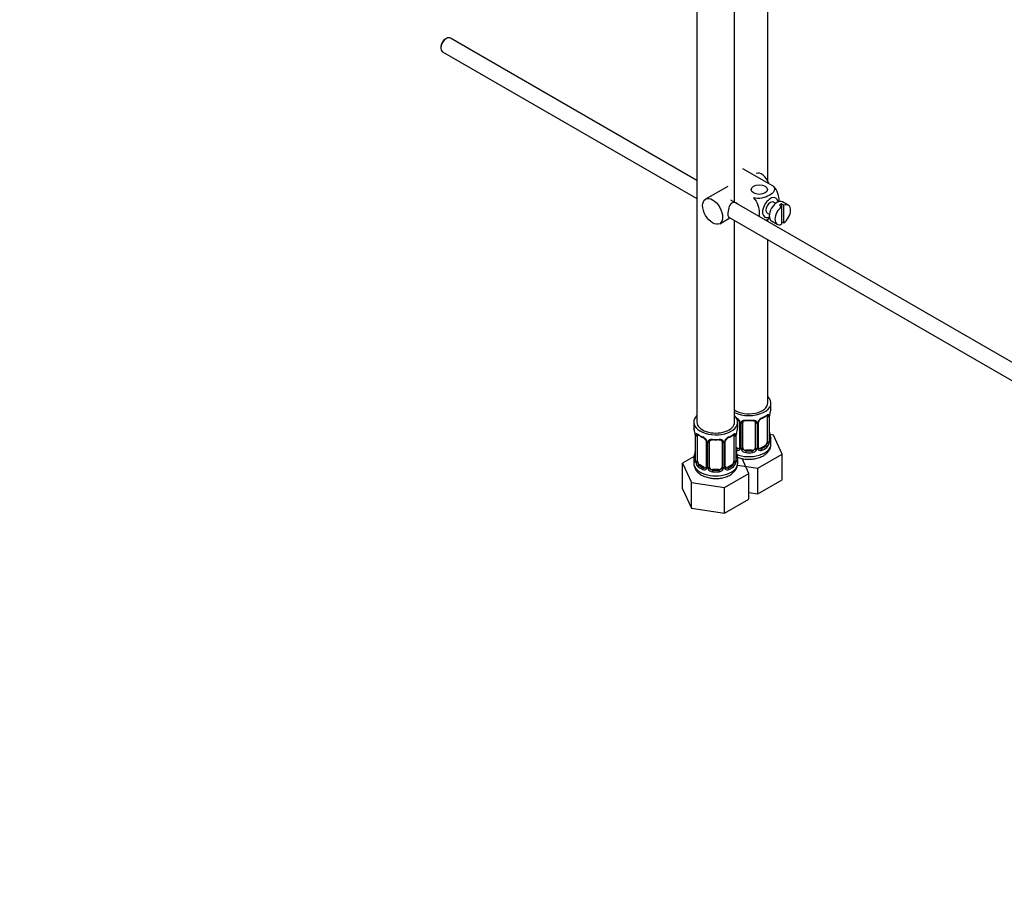
# Paper-space layout 'Layout1' of a CAD drawing. Units: millimetres. Extents: x 0 to 1293, y 0 to 1976.
# Drawn here: x 739 to 1053, y 0 to 279 of the extents above; entities that cross this region are included whole.
import ezdxf
from ezdxf import colors
from ezdxf.entities.mleader import LeaderData, LeaderLine
from ezdxf.math import Vec2, Vec3

# ---------------------------------------------------------------- set-up
doc = ezdxf.new("R2010")
doc.units = ezdxf.units.MM
doc.layers.add('DV7_Défaut', color=7, linetype='Continuous')
doc.layers.add('Défaut', color=7, linetype='Continuous')

# ---------------------------------------------------------------- blocks, each defined once
blk = doc.blocks.new('_DOT')
at = {"color": 0}
blk.add_line((0, 0), (-1, 0), dxfattribs=at)
at = {"color": 0, "const_width": 0.333}
blk.add_lwpolyline([(-0.1665, 0, 1), (0.1665, 0, 1)], format="xyb", close=True, dxfattribs=at)
blk = doc.blocks.new('SE6')
at = {"layer": 'DV7_Défaut', "color": 7, "linetype": 'Continuous'}
for p, q in [((955.07, 396.5), (955.07, 150.36)), ((967.07, 220.41), (967.07, 396.5)), ((977.67, 227.1), (977.67, 387.56)), ((873.53, 269.98), (873.53, 269.49)), ((875.29, 272.55), (874.87, 272.31)), ((955.07, 227.34), (876.54, 272.68)), ((874.04, 268.35), (955.07, 221.57)), ((969.62, 231.16), (979.43, 225.5)), ((964.9, 225.46), (957.83, 221.38)), ((1066.72, 162.88), (965.93, 221.07)), ((980.15, 220.04), (979.46, 220.44)), ((982.78, 219.45), (982.07, 219.86)), ((982.07, 219.86), (982.07, 219.04)), ((984.17, 219.45), (982.33, 220.51)), ((977.46, 216.97), (978.15, 216.58)), ((981.36, 219.45), (982.07, 219.04)), ((982.07, 219.04), (982.07, 213.39)), ((982.78, 213.8), (982.78, 219.45)), ((962.33, 213.58), (965.61, 215.48)), ((965.08, 215.79), (1064.22, 158.55)), ((967.07, 150.36), (967.07, 214.64)), ((977.67, 214.29), (977.67, 215.04)), ((978.83, 214.45), (980.67, 213.39)), ((982.07, 214.2), (982.78, 213.8)), ((977.67, 156.49), (977.67, 208.52)), ((978.67, 155.02), (978.67, 156.49)), ((977.47, 152.16), (977.47, 144.1)), ((978.08, 152.25), (978.08, 144.19)), ((978.2, 144.34), (978.2, 152.41)), ((978.22, 144.43), (978.22, 152.49)), ((954.07, 150.36), (954.07, 148.89)), ((968.07, 148.89), (968.07, 150.36)), ((968.62, 150.39), (968.62, 142.32)), ((968.86, 150.17), (968.86, 142.11)), ((969.13, 142.05), (969.13, 150.11)), ((969.67, 142.23), (969.67, 150.3)), ((973.67, 150.3), (973.67, 142.23)), ((974.22, 150.11), (974.22, 142.05)), ((974.49, 142.11), (974.49, 150.17)), ((974.73, 142.32), (974.73, 150.39)), ((954.52, 146.37), (954.52, 138.3)), ((954.54, 146.28), (954.54, 138.22)), ((954.66, 138.06), (954.66, 146.13)), ((955.27, 137.97), (955.27, 146.04)), ((966.87, 146.04), (966.87, 137.97)), ((967.48, 146.13), (967.48, 138.06)), ((967.59, 138.22), (967.59, 146.28)), ((967.62, 138.3), (967.62, 146.37)), ((979.43, 146.27), (978.3, 146.44)), ((978.67, 143.42), (978.67, 144.67)), ((982.27, 140.15), (979.43, 146.27)), ((958.01, 144.26), (958.01, 136.2)), ((958.25, 144.05), (958.25, 135.99)), ((958.52, 135.92), (958.52, 143.99)), ((959.07, 136.11), (959.07, 144.17)), ((963.07, 144.17), (963.07, 136.11)), ((963.61, 143.99), (963.61, 135.92)), ((963.88, 135.99), (963.88, 144.05)), ((964.12, 136.2), (964.12, 144.26)), ((968, 142.06), (967.62, 142.28)), ((968, 142.06), (967.77, 141.92)), ((970.67, 141.42), (970.67, 141.23)), ((972.67, 141.42), (970.67, 141.42)), ((972.67, 141.42), (972.67, 141.23)), ((976.76, 142.87), (975.35, 142.06)), ((975.35, 142.06), (975.58, 141.92)), ((976.76, 142.87), (976.99, 142.74)), ((954.23, 139.48), (950.47, 137.31)), ((954.07, 138.55), (954.07, 137.3)), ((968.07, 137.3), (968.07, 138.55)), ((971.66, 134.03), (969.45, 138.79)), ((974.51, 135.67), (982.27, 140.15)), ((982.27, 131.99), (982.27, 140.15)), ((950.47, 137.31), (953.31, 131.19)), ((950.47, 129.14), (950.47, 137.31)), ((955.98, 136.75), (955.75, 136.62)), ((957.39, 135.93), (955.98, 136.75)), ((957.39, 135.93), (957.16, 135.8)), ((960.07, 135.29), (960.07, 135.11)), ((962.07, 135.29), (960.07, 135.29)), ((962.07, 135.29), (962.07, 135.11)), ((966.16, 136.75), (964.74, 135.93)), ((964.74, 135.93), (964.97, 135.8)), ((966.16, 136.75), (966.39, 136.62)), ((968, 136.68), (974.51, 135.67)), ((974.51, 127.51), (974.51, 135.67)), ((963.91, 129.55), (971.66, 134.03)), ((971.66, 125.86), (971.66, 134.03)), ((974.51, 127.51), (982.27, 131.99)), ((950.47, 129.14), (953.31, 123.02)), ((953.31, 131.19), (963.91, 129.55)), ((953.31, 123.02), (953.31, 131.19)), ((963.91, 121.39), (963.91, 129.55)), ((963.91, 121.39), (971.66, 125.86)), ((971.66, 127.95), (974.51, 127.51)), ((953.31, 123.02), (963.91, 121.39))]:
    blk.add_line(p, q, dxfattribs=at)
for centre, radius, start, end in [((992.85, 150.21), 14.86, 163.606, 169.2521), ((966.56, 149.46), 2.5, 29.8198, 66.9998), ((966.9, 149.88), 1.83, 27.8068, 67.1056), ((967.7, 150.15), 1.16, 1.0203, 28.275), ((969.92, 150.12), 0.785, 144.9712, 180.8641), ((973.43, 150.12), 0.785, 359.1311, 35.0336), ((975.65, 150.15), 1.16, 151.7186, 178.9861), ((976.79, 149.46), 2.5, 113.0004, 150.18), ((975.35, 150.41), 0.62, 148.0316, 181.9258), ((976.46, 149.87), 1.85, 113.1067, 152.0618), ((973.1, 157.87), 6.82, 292.7078, 307.3623), ((976.98, 152.29), 1.1, 357.6841, 19.526), ((981.75, 152.37), 3.55, 170.0079, 179.3454), ((980.39, 152.53), 2.17, 169.4556, 180.8389), ((939.89, 144.09), 14.86, 10.7478, 16.3941), ((982.24, 144.09), 14.86, 163.606, 169.2521), ((951.98, 146.37), 2.54, 359.8965, 10.236), ((950.99, 146.24), 3.55, 0.6583, 9.9884), ((955.76, 146.17), 1.11, 160.4927, 182.2972), ((959.59, 151.66), 6.72, 232.5307, 247.3991), ((955.95, 143.34), 2.5, 29.8198, 66.9998), ((956.29, 143.76), 1.83, 27.8068, 67.1056), ((957.09, 144.03), 1.16, 1.0203, 28.275), ((959.31, 144), 0.785, 144.9712, 180.8641), ((962.82, 144), 0.785, 359.1311, 35.0336), ((965.04, 144.03), 1.16, 151.7186, 178.9861), ((966.18, 143.34), 2.5, 113.0004, 150.18), ((964.75, 144.29), 0.62, 148.0316, 181.9258), ((965.85, 143.75), 1.85, 113.1067, 152.0618), ((962.5, 151.74), 6.82, 292.7078, 307.3623), ((966.37, 146.17), 1.1, 357.6841, 19.526), ((971.14, 146.24), 3.55, 170.0079, 179.3454), ((969.79, 146.4), 2.17, 169.4556, 180.8389), ((979.49, 144.3), 1.29, 178.1771, 196.676), ((980.82, 147.19), 2.6, 179.9382, 190.7061), ((979.17, 144.37), 0.942, 176.3719, 194.44), ((992.85, 149.47), 14.86, 190.7479, 196.394), ((967.97, 142.28), 0.972, 248.2645, 320.2121), ((968.05, 142.61), 0.746, 247.8303, 300.099), ((968.37, 142.22), 0.233, 279.8362, 342.8561), ((968.08, 142.1), 0.779, 325.2937, 1.0277), ((970.23, 142.06), 1.1, 180.837, 209.4908), ((970.76, 142.39), 1.72, 210.2871, 265.0453), ((970.85, 142.43), 1.21, 206.8319, 261.5389), ((972.5, 142.42), 1.2, 278.249, 333.3802), ((972.59, 142.39), 1.72, 274.9548, 329.7127), ((973.12, 142.06), 1.1, 330.5042, 359.168), ((975.27, 142.1), 0.779, 178.9659, 214.7127), ((975.37, 142.28), 0.972, 219.7872, 297.134), ((974.99, 142.27), 0.254, 166.9549, 223.1999), ((975.29, 142.6), 0.735, 239.9408, 292.8078), ((975.73, 143.97), 2.32, 313.1842, 351.2464), ((975.19, 144.21), 2.89, 348.0493, 359.4931), ((939.89, 143.35), 14.86, 343.6059, 349.2522), ((952.35, 141.04), 2.17, 349.4541, 0.8379), ((953.52, 138.26), 0.995, 346.0088, 3.103), ((953.25, 138.18), 1.29, 343.3385, 1.8084), ((957.55, 138.09), 2.89, 180.5093, 191.9483), ((964.58, 138.09), 2.89, 348.0493, 359.4931), ((968.88, 138.18), 1.29, 178.1771, 196.676), ((970.22, 141.07), 2.6, 179.9382, 190.7061), ((968.56, 138.25), 0.942, 176.3719, 194.44), ((982.24, 143.35), 14.86, 190.7479, 196.394), ((957.01, 137.84), 2.32, 188.7542, 226.8152), ((957.37, 136.15), 0.972, 242.8666, 320.2121), ((957.44, 136.49), 0.746, 247.8303, 300.099), ((957.76, 136.09), 0.233, 279.8362, 342.8561), ((957.47, 135.97), 0.779, 325.2937, 1.0277), ((959.62, 135.94), 1.1, 180.837, 209.4908), ((960.16, 136.27), 1.72, 210.2871, 265.0453), ((960.25, 136.3), 1.21, 206.8319, 261.5389), ((961.89, 136.29), 1.2, 278.249, 333.3802), ((961.98, 136.27), 1.72, 274.9548, 329.7127), ((962.51, 135.94), 1.1, 330.5042, 359.168), ((964.66, 135.97), 0.779, 178.9659, 214.7127), ((964.77, 136.15), 0.972, 219.7872, 297.134), ((964.38, 136.15), 0.254, 166.9549, 223.1999), ((964.69, 136.48), 0.735, 239.9408, 292.8078), ((965.12, 137.84), 2.32, 313.1842, 351.2464)]:
    blk.add_arc(centre, radius, start, end, dxfattribs=at)
for centre, major_axis, ratio, start_param, end_param in [((875.29, 270.51), (-1.25, -2.17), 0.57735, 3.141593, 6.283185), ((874.87, 270.76), (0.95, 1.65), 0.57735, 0.785398, 2.356194), ((975.7, 226.5), (1.75, -3.03), 0.57735, 1.196915, 3.141593), ((978.46, 218.71), (-1.75, -3.03), 0.57735, 2.490455, 6.283185), ((978.46, 218.71), (-1, -1.73), 0.57735, 3.141593, 6.283185), ((980.58, 217.48), (-1.75, -3.03), 0.57735, 3.141593, 6.283185), ((981.71, 216.83), (1.75, 3.03), 0.57735, 0.642051, 0.928746), ((982.42, 216.42), (-1.75, -3.03), 0.57735, 0.928746, 3.783643), ((982.42, 216.42), (1.75, 3.03), 0.57735, 0.928746, 3.783643), ((978.46, 218.71), (-1.75, -3.03), 0.57735, 0, 0.651137), ((971.67, 156.49), (-7, 0), 0.57735, 0.852522, 3.682692), ((971.67, 156.49), (-6, 0), 0.57735, 0.695448, 3.141593), ((971.67, 155.02), (-7, 0), 0.57735, 2.989492, 3.141593), ((961.07, 150.36), (-7, 0), 0.57735, 0, 3.682692), ((961.07, 150.36), (-7, 0), 0.57735, 5.742086, 6.283185), ((968.89, 150.91), (0.359, 0.176), 0.358003, 3.118482, 4.05706), ((969.41, 150.79), (-0.332, 0.222), 0.641506, 1.587428, 3.143259), ((971.67, 155.02), (-7, 0), 0.57735, 1.418695, 1.722897), ((970.67, 151.25), (0.035, 0.398), 0.123712, 2.191761, 3.143861), ((970.67, 151.25), (0.035, 0.398), 0.123712, 3.143861, 3.762557), ((971.67, 154.69), (6.6, 0), 0.57735, 4.560288, 4.86449), ((972.67, 151.25), (-0.035, 0.398), 0.123712, 2.520628, 3.121249), ((972.67, 151.25), (-0.035, 0.398), 0.123712, 3.121249, 4.091425), ((973.94, 150.79), (0.332, 0.222), 0.641506, 3.146373, 4.695758), ((974.46, 150.91), (-0.359, 0.176), 0.358003, 2.226125, 3.162196), ((975.58, 151.95), (-0.156, 0.368), 0.483207, 3.124928, 3.992305), ((971.67, 155.02), (7, 0), 0.57735, 5.345686, 5.649888), ((976.99, 152.76), (-0.247, 0.314), 0.658162, 3.141002, 3.838456), ((977.66, 152.76), (-0.373, -0.146), 0.85055, 0.542333, 2.42751), ((976.76, 151.75), (0.5, 0.866), 0.57735, 5.497787, 5.9443), ((977.72, 152.34), (-0.4, 0), 0.57735, 0.912181, 2.727841), ((977.82, 152.49), (-0.4, 0), 0.57735, 2.769946, 3.159529), ((961.07, 148.89), (7, 0), 0.57735, 3.141593, 3.293694), ((961.07, 150.36), (-6, 0), 0.57735, 0, 3.141593), ((961.07, 148.89), (-7, 0), 0.57735, 2.989492, 3.141593), ((969.02, 150.39), (0.4, 0), 0.57735, 3.132552, 4.298637), ((969.28, 150.32), (0.4, 0), 0.57735, 4.340743, 6.156403), ((970.67, 150.3), (-1, 0), 0.816497, 6.158366, 6.283185), ((974.07, 150.32), (-0.4, 0), 0.57735, 0.126783, 1.942443), ((974.33, 150.39), (-0.4, 0), 0.57735, 1.984548, 3.152876), ((954.92, 146.37), (0.4, 0), 0.57735, 3.132488, 3.513239), ((955.02, 146.22), (0.4, 0), 0.57735, 3.555344, 5.371005), ((955.08, 146.64), (0.373, -0.146), 0.85055, 3.855675, 5.740852), ((955.98, 145.63), (-0.5, 0.866), 0.57735, 0.338885, 0.785398), ((961.07, 148.89), (-7, 0), 0.57735, 0.633297, 0.937499), ((955.75, 146.64), (0.247, 0.314), 0.658162, 2.44473, 3.142147), ((957.16, 145.82), (0.156, 0.368), 0.483207, 2.29088, 3.164963), ((958.28, 144.79), (0.359, 0.176), 0.358003, 3.118482, 4.05706), ((958.41, 144.26), (0.4, 0), 0.57735, 3.132552, 4.298637), ((958.8, 144.67), (-0.332, 0.222), 0.641506, 1.587428, 3.143259), ((960.07, 144.17), (-1, 0), 0.816497, 6.158366, 6.283185), ((961.07, 148.89), (-7, 0), 0.57735, 1.418695, 1.722897), ((960.07, 145.13), (0.035, 0.398), 0.123712, 2.191761, 3.143861), ((960.07, 145.13), (0.035, 0.398), 0.123712, 3.143861, 3.762557), ((961.07, 148.57), (6.6, 0), 0.57735, 4.560288, 4.86449), ((962.07, 145.13), (-0.035, 0.398), 0.123712, 2.520628, 3.121249), ((962.07, 145.13), (-0.035, 0.398), 0.123712, 3.121249, 4.091425), ((963.33, 144.67), (0.332, 0.222), 0.641506, 3.146373, 4.695758), ((963.72, 144.26), (-0.4, 0), 0.57735, 1.984548, 3.152876), ((963.85, 144.79), (-0.359, 0.176), 0.358003, 2.226125, 3.162196), ((964.97, 145.82), (-0.156, 0.368), 0.483207, 3.124928, 3.992305), ((961.07, 148.89), (7, 0), 0.57735, 5.345686, 5.649888), ((966.39, 146.64), (-0.247, 0.314), 0.658162, 3.141002, 3.838456), ((967.05, 146.64), (-0.373, -0.146), 0.85055, 0.542333, 2.42751), ((966.16, 145.63), (0.5, 0.866), 0.57735, 5.497787, 5.9443), ((967.11, 146.22), (-0.4, 0), 0.57735, 0.912181, 2.727841), ((967.22, 146.37), (-0.4, 0), 0.57735, 2.769946, 3.159529), ((977.82, 144.43), (-0.4, 0), 0.57735, 2.769946, 3.141593), ((978.2, 144.09), (0.387, -0.103), 0.80707, 0.211083, 1.781879), ((977.87, 146.62), (-0.395, -0.063), 0.166114, 2.62932, 3.429422), ((978.2, 145.25), (-0.387, -0.103), 0.80707, 2.93051, 4.436462), ((971.67, 145), (-6.6, 0), 0.57735, 3.017713, 3.265472), ((977.82, 144.43), (-0.4, 0), 0.57735, 3.141593, 3.16248), ((971.67, 144.67), (-7, 0), 0.57735, 2.989492, 3.293694), ((958.67, 144.2), (0.4, 0), 0.57735, 4.340743, 6.156403), ((963.46, 144.2), (-0.4, 0), 0.57735, 0.126783, 1.942443), ((971.67, 143.42), (-7, 0), 0.57735, 0.952562, 3.141593), ((971.67, 145), (-6.6, 0), 0.57735, 0.90876, 0.937499), ((967.77, 141.6), (-0.156, -0.368), 0.483207, 3.861676, 4.554847), ((968, 142.87), (-0.5, 0.866), 0.57735, 2.356194, 3.141593), ((968.89, 141.86), (0.333, -0.222), 0.670791, 3.120941, 4.652076), ((969.02, 142.32), (0.4, 0), 0.57735, 3.141593, 4.298637), ((969.28, 142.26), (-0.4, 0), 0.57735, 1.19915, 3.01481), ((969.41, 141.74), (-0.355, -0.185), 0.387288, 0.98259, 2.867767), ((970.67, 142.23), (1, 0), 0.816497, 3.141593, 3.588106), ((970.67, 142.23), (1, 0), 0.816497, 3.588106, 4.712389), ((970.67, 140.9), (-0.035, -0.398), 0.123712, 3.762557, 5.333353), ((971.67, 145), (-6.6, 0), 0.57735, 1.418695, 1.722897), ((972.67, 142.23), (1, 0), 0.816497, 4.712389, 5.836672), ((972.67, 140.9), (0.035, -0.398), 0.123712, 0.949832, 2.520628), ((972.67, 142.23), (1, 0), 0.816497, 5.836672, 6.283185), ((973.94, 141.74), (0.355, -0.185), 0.387288, 3.415419, 5.300595), ((974.07, 142.26), (0.4, 0), 0.57735, 3.268375, 5.084035), ((974.33, 142.32), (-0.4, 0), 0.57735, 1.984548, 3.141593), ((974.46, 141.86), (-0.333, -0.222), 0.670791, 1.631109, 3.170694), ((975.35, 142.87), (0.5, 0.866), 0.57735, 3.178568, 3.926991), ((971.67, 145), (6.6, 0), 0.57735, 5.345686, 5.649888), ((975.58, 141.6), (0.156, -0.368), 0.483207, 0.850713, 2.421509), ((971.67, 144.67), (7, 0), 0.57735, 5.345686, 5.649888), ((976.76, 143.69), (0.5, 0.866), 0.57735, 3.926991, 5.051274), ((976.99, 142.41), (0.247, -0.314), 0.658162, 0.696863, 2.267659), ((976.76, 143.69), (0.5, 0.866), 0.57735, 5.051274, 5.497787), ((977.66, 143.71), (0.392, -0.078), 0.178244, 4.04041, 5.925586), ((977.72, 144.28), (0.4, 0), 0.57735, 4.053773, 5.869434), ((977.87, 144.01), (-0.381, -0.123), 0.86268, 2.555043, 3.150742), ((961.07, 138.55), (7, 0), 0.57735, 2.989492, 3.293694), ((954.54, 139.12), (0.387, -0.103), 0.80707, 1.846723, 3.352676), ((954.54, 137.97), (-0.387, -0.103), 0.80707, 4.501306, 6.072102), ((961.07, 138.87), (6.6, 0), 0.57735, 3.017713, 3.265472), ((954.87, 140.5), (0.395, -0.063), 0.166114, 2.853764, 3.180984), ((954.87, 140.5), (0.395, -0.063), 0.166114, 3.180984, 3.653865), ((954.87, 137.89), (0.381, -0.123), 0.86268, 3.131671, 3.728142), ((954.92, 138.3), (0.4, 0), 0.57735, 3.120572, 3.141593), ((954.92, 138.3), (0.4, 0), 0.57735, 3.141593, 3.513239), ((955.02, 138.16), (-0.4, 0), 0.57735, 0.413752, 2.229412), ((967.11, 138.16), (0.4, 0), 0.57735, 4.053773, 5.869434), ((967.22, 138.3), (-0.4, 0), 0.57735, 2.769946, 3.141593), ((967.59, 137.97), (0.387, -0.103), 0.80707, 0.211083, 1.781879), ((967.27, 140.5), (-0.395, -0.063), 0.166114, 2.62932, 3.429422), ((967.59, 139.12), (-0.387, -0.103), 0.80707, 2.93051, 4.436462), ((961.07, 138.87), (-6.6, 0), 0.57735, 3.017713, 3.265472), ((967.22, 138.3), (-0.4, 0), 0.57735, 3.141593, 3.16248), ((967.27, 137.89), (-0.381, -0.123), 0.86268, 2.555043, 3.150742), ((961.07, 138.55), (-7, 0), 0.57735, 2.989492, 3.293694), ((971.67, 144.67), (7, 0), 0.57735, 4.560288, 4.86449), ((961.07, 137.3), (-7, 0), 0.57735, 0, 3.141593), ((955.08, 137.59), (-0.392, -0.078), 0.178244, 0.357599, 2.242775), ((955.98, 137.57), (-0.5, 0.866), 0.57735, 0.785398, 1.231911), ((955.98, 137.57), (0.5, -0.866), 0.57735, 4.373504, 5.497787), ((955.75, 136.29), (-0.247, -0.314), 0.658162, 4.015526, 5.586322), ((961.07, 138.55), (-7, 0), 0.57735, 0.633297, 0.937499), ((961.07, 138.87), (-6.6, 0), 0.57735, 0.633297, 0.937499), ((957.16, 135.47), (-0.156, -0.368), 0.483207, 3.861676, 5.432473), ((957.39, 136.75), (-0.5, 0.866), 0.57735, 2.356194, 3.141593), ((958.28, 135.74), (0.333, -0.222), 0.670791, 3.120941, 4.652076), ((958.41, 136.2), (0.4, 0), 0.57735, 3.141593, 4.298637), ((958.67, 136.14), (-0.4, 0), 0.57735, 1.19915, 3.01481), ((958.8, 135.61), (-0.355, -0.185), 0.387288, 0.98259, 2.867767), ((960.07, 136.11), (1, 0), 0.816497, 3.141593, 3.588106), ((960.07, 136.11), (-1, 0), 0.816497, 0.446513, 1.570796), ((960.07, 134.78), (-0.035, -0.398), 0.123712, 3.762557, 5.333353), ((961.07, 138.87), (-6.6, 0), 0.57735, 1.418695, 1.722897), ((962.07, 136.11), (1, 0), 0.816497, 4.712389, 5.836672), ((962.07, 134.78), (0.035, -0.398), 0.123712, 0.949832, 2.520628), ((962.07, 136.11), (1, 0), 0.816497, 5.836672, 6.283185), ((963.33, 135.61), (0.355, -0.185), 0.387288, 3.415419, 5.300595), ((963.46, 136.14), (0.4, 0), 0.57735, 3.268375, 5.084035), ((963.72, 136.2), (-0.4, 0), 0.57735, 1.984548, 3.141593), ((963.85, 135.74), (-0.333, -0.222), 0.670791, 1.631109, 3.170694), ((964.74, 136.75), (0.5, 0.866), 0.57735, 3.178568, 3.926991), ((961.07, 138.87), (6.6, 0), 0.57735, 5.345686, 5.649888), ((964.97, 135.47), (0.156, -0.368), 0.483207, 0.850713, 2.421509), ((961.07, 138.55), (7, 0), 0.57735, 5.345686, 5.649888), ((966.16, 137.57), (0.5, 0.866), 0.57735, 3.926991, 5.051274), ((966.39, 136.29), (0.247, -0.314), 0.658162, 0.696863, 2.267659), ((966.16, 137.57), (0.5, 0.866), 0.57735, 5.051274, 5.497787), ((967.05, 137.59), (0.392, -0.078), 0.178244, 4.04041, 5.925586), ((961.07, 138.55), (7, 0), 0.57735, 4.560288, 4.86449)]:
    blk.add_ellipse(centre, major_axis=major_axis, ratio=ratio, start_param=start_param, end_param=end_param, dxfattribs=at)
for centre, major_axis in [((974.93, 224.42), (-2.6, 0)), ((960.08, 217.48), (-2.25, 3.9))]:
    blk.add_ellipse(centre, major_axis=major_axis, ratio=0.57735, dxfattribs=at)
for points, knots in [([(979.43, 225.5), (979.84, 225.01), (979.86, 224.43), (979.31, 223.41), (978.77, 222.95), (977.45, 222.19), (976.66, 221.89), (974.89, 221.57), (973.89, 221.59), (973.06, 221.82)], [0, 0, 0, 0, 0.25, 0.25, 0.5, 0.5, 0.75, 0.75, 1, 1, 1, 1]), ([(981.3, 220.56), (981.3, 220.62), (981.3, 220.69), (981.3, 221.52), (981.17, 222.35), (980.56, 224.04), (980.05, 224.9), (979.43, 225.5)], [0, 0, 0, 0, 0.041735, 0.041735, 0.520868, 0.520868, 1, 1, 1, 1]), ([(968.24, 219.75), (968.12, 219.89), (967.98, 220), (967.34, 220.37), (966.71, 220.43), (965.72, 219.86), (965.4, 219.27), (965.03, 217.94), (964.96, 217.2), (964.96, 216.62)], [0, 0, 0, 0, 0.098583, 0.098583, 0.399055, 0.399055, 0.699528, 0.699528, 1, 1, 1, 1]), ([(973.06, 221.82), (973.69, 221.21), (974.2, 220.35), (974.81, 218.66), (974.94, 217.82), (974.94, 216.65), (974.9, 216.27), (974.82, 215.92)], [0, 0, 0, 0, 0.394829, 0.394829, 0.789658, 0.789658, 1, 1, 1, 1]), ([(964.96, 216.62), (964.96, 216.05), (965.03, 215.7), (965.27, 215.56), (965.34, 215.55), (965.42, 215.56)], [0, 0, 0, 0, 0.769799, 0.769799, 1, 1, 1, 1]), ([(976.95, 214.69), (977.38, 214.84), (977.77, 215.03), (978.16, 215.26), (978.2, 215.28), (978.23, 215.3)], [0, 0, 0, 0, 0.908317, 0.908317, 1, 1, 1, 1]), ([(968.52, 150.74), (968.54, 150.7), (968.6, 150.59), (968.63, 150.46), (968.62, 150.4), (968.62, 150.39)], [0, 0, 0, 0, 0.264145, 0.921427, 1, 1, 1, 1]), ([(969.27, 150.57), (969.34, 150.66), (969.42, 150.73), (969.6, 150.86), (969.71, 150.91), (969.95, 150.98), (970.07, 151.01), (970.34, 151.04), (970.47, 151.04), (970.61, 151.02)], [0, 0, 0, 0, 0.25, 0.25, 0.5, 0.5, 0.75, 0.75, 1, 1, 1, 1]), ([(969.75, 150.56), (969.76, 150.58), (969.8, 150.65), (969.96, 150.77), (970.26, 150.85), (970.51, 150.88), (970.64, 150.85), (970.64, 150.85)], [0, 0, 0, 0, 0.087937, 0.39825, 0.687005, 0.99512, 1, 1, 1, 1]), ([(972.71, 150.85), (972.75, 150.85), (972.91, 150.87), (973.19, 150.83), (973.45, 150.73), (973.58, 150.62), (973.61, 150.55), (973.62, 150.53)], [0, 0, 0, 0, 0.094875, 0.371672, 0.65086, 0.930354, 1, 1, 1, 1]), ([(972.73, 151.02), (972.87, 151.04), (973.01, 151.04), (973.27, 151.01), (973.4, 150.98), (973.63, 150.91), (973.74, 150.86), (973.93, 150.73), (974.01, 150.66), (974.07, 150.57)], [0, 0, 0, 0, 0.25, 0.25, 0.5, 0.5, 0.75, 0.75, 1, 1, 1, 1]), ([(977.24, 152.44), (977.26, 152.46), (977.33, 152.52), (977.41, 152.55), (977.42, 152.56), (977.42, 152.56)], [0, 0, 0, 0, 0.231886, 0.712261, 1, 1, 1, 1]), ([(977.32, 152.63), (977.4, 152.69), (977.48, 152.74), (977.62, 152.82), (977.69, 152.84), (977.81, 152.85), (977.87, 152.84), (977.96, 152.78), (977.99, 152.73), (978.02, 152.66)], [0, 0, 0, 0, 0.25, 0.25, 0.5, 0.5, 0.75, 0.75, 1, 1, 1, 1]), ([(954.72, 146.54), (954.75, 146.61), (954.78, 146.65), (954.87, 146.71), (954.93, 146.72), (955.05, 146.71), (955.12, 146.69), (955.26, 146.62), (955.34, 146.57), (955.42, 146.5)], [0, 0, 0, 0, 0.25, 0.25, 0.5, 0.5, 0.75, 0.75, 1, 1, 1, 1]), ([(955.32, 146.43), (955.32, 146.43), (955.32, 146.43), (955.38, 146.41), (955.46, 146.36), (955.5, 146.32)], [0, 0, 0, 0, 0.124222, 0.580615, 1, 1, 1, 1]), ([(957.92, 144.61), (957.94, 144.58), (957.99, 144.47), (958.02, 144.33), (958.01, 144.27), (958.01, 144.27)], [0, 0, 0, 0, 0.264145, 0.921427, 1, 1, 1, 1]), ([(958.67, 144.45), (958.73, 144.54), (958.81, 144.61), (959, 144.74), (959.11, 144.79), (959.34, 144.86), (959.47, 144.89), (959.73, 144.91), (959.87, 144.91), (960.01, 144.9)], [0, 0, 0, 0, 0.25, 0.25, 0.5, 0.5, 0.75, 0.75, 1, 1, 1, 1]), ([(959.14, 144.44), (959.15, 144.46), (959.19, 144.53), (959.35, 144.64), (959.65, 144.73), (959.91, 144.75), (960.03, 144.73), (960.03, 144.73)], [0, 0, 0, 0, 0.087937, 0.39825, 0.687005, 0.99512, 1, 1, 1, 1]), ([(962.1, 144.72), (962.15, 144.73), (962.3, 144.75), (962.58, 144.71), (962.84, 144.6), (962.98, 144.49), (963, 144.42), (963.01, 144.41)], [0, 0, 0, 0, 0.094875, 0.371672, 0.65086, 0.930354, 1, 1, 1, 1]), ([(962.13, 144.9), (962.27, 144.91), (962.4, 144.91), (962.67, 144.89), (962.79, 144.86), (963.03, 144.79), (963.14, 144.74), (963.32, 144.61), (963.4, 144.54), (963.47, 144.45)], [0, 0, 0, 0, 0.25, 0.25, 0.5, 0.5, 0.75, 0.75, 1, 1, 1, 1]), ([(966.63, 146.32), (966.66, 146.34), (966.73, 146.4), (966.8, 146.43), (966.82, 146.43), (966.82, 146.43)], [0, 0, 0, 0, 0.231886, 0.712261, 1, 1, 1, 1]), ([(966.71, 146.5), (966.79, 146.57), (966.87, 146.62), (967.02, 146.69), (967.09, 146.71), (967.21, 146.72), (967.26, 146.71), (967.35, 146.65), (967.39, 146.61), (967.41, 146.54)], [0, 0, 0, 0, 0.25, 0.25, 0.5, 0.5, 0.75, 0.75, 1, 1, 1, 1]), ([(967.96, 139.25), (968.36, 139.08), (969.29, 138.77), (970.78, 138.54), (972.36, 138.52), (973.92, 138.74), (975.38, 139.19), (976.64, 139.86), (977.62, 140.7), (978.28, 141.65), (978.64, 142.61), (978.64, 143.17), (978.63, 143.43)], [0, 0, 0, 0, 0.101234, 0.210458, 0.319488, 0.429143, 0.54033, 0.654386, 0.755759, 0.85051, 0.940901, 1, 1, 1, 1]), ([(976.99, 142.74), (977.05, 142.79), (977.1, 142.85), (977.18, 142.99), (977.22, 143.06), (977.33, 143.32), (977.37, 143.51), (977.4, 143.7)], [0, 0, 0, 0, 0.25, 0.25, 0.5, 0.5, 1, 1, 1, 1]), ([(978.26, 144.11), (978.26, 144.11), (978.26, 144.12), (978.26, 144.13), (978.25, 144.14)], [0, 0, 0, 0, 0.678025, 1, 1, 1, 1]), ([(978.59, 144.06), (978.57, 143.98), (978.55, 143.91), (978.49, 143.82), (978.46, 143.79), (978.39, 143.76), (978.36, 143.77), (978.3, 143.82), (978.27, 143.87), (978.25, 143.93)], [0, 0, 0, 0, 0.25, 0.25, 0.5, 0.5, 0.75, 0.75, 1, 1, 1, 1]), ([(954.49, 138.02), (954.48, 138.01), (954.48, 137.99), (954.48, 137.99), (954.48, 137.99)], [0, 0, 0, 0, 0.585883, 1, 1, 1, 1]), ([(967.65, 137.99), (967.65, 137.99), (967.65, 137.99), (967.65, 138.01), (967.65, 138.02)], [0, 0, 0, 0, 0.6780254, 1, 1, 1, 1]), ([(954.08, 137.32), (954.07, 137.28), (954.02, 136.9), (954.23, 136.09), (954.71, 135.1), (955.5, 134.2), (956.14, 133.78), (956.53, 133.53)], [0, 0, 0, 0, 0.019115, 0.261888, 0.498134, 0.740138, 1, 1, 1, 1]), ([(954.49, 137.81), (954.47, 137.74), (954.44, 137.7), (954.38, 137.65), (954.35, 137.64), (954.28, 137.66), (954.25, 137.69), (954.19, 137.79), (954.17, 137.85), (954.15, 137.93)], [0, 0, 0, 0, 0.25, 0.25, 0.5, 0.5, 0.75, 0.75, 1, 1, 1, 1]), ([(955.34, 137.58), (955.35, 137.48), (955.37, 137.39), (955.42, 137.2), (955.45, 137.11), (955.55, 136.86), (955.64, 136.71), (955.75, 136.62)], [0, 0, 0, 0, 0.25, 0.25, 0.5, 0.5, 1, 1, 1, 1]), ([(956.53, 133.53), (956.79, 133.39), (957.4, 133.07), (958.65, 132.66), (960.17, 132.41), (961.76, 132.4), (963.31, 132.62), (964.78, 133.07), (966.03, 133.74), (967.01, 134.58), (967.67, 135.52), (968.04, 136.48), (968.03, 137.05), (968.02, 137.31)], [0, 0, 0, 0, 0.057733, 0.160094, 0.262164, 0.364055, 0.466528, 0.570434, 0.67702, 0.771755, 0.8603, 0.944771, 1, 1, 1, 1]), ([(966.39, 136.62), (966.44, 136.66), (966.49, 136.72), (966.58, 136.86), (966.62, 136.94), (966.72, 137.19), (966.77, 137.39), (966.8, 137.58)], [0, 0, 0, 0, 0.25, 0.25, 0.5, 0.5, 1, 1, 1, 1]), ([(967.99, 137.93), (967.96, 137.85), (967.94, 137.79), (967.88, 137.69), (967.85, 137.66), (967.79, 137.64), (967.75, 137.65), (967.69, 137.7), (967.67, 137.74), (967.64, 137.81)], [0, 0, 0, 0, 0.25, 0.25, 0.5, 0.5, 0.75, 0.75, 1, 1, 1, 1])]:
    blk.add_open_spline(points, degree=3, knots=knots, dxfattribs=at)
for points in [[(969.69, 150.4), (969.69, 150.48), (969.71, 150.53), (969.76, 150.56)], [(973.59, 150.56), (973.65, 150.52), (973.67, 150.44), (973.66, 150.32)], [(959.09, 144.27), (959.09, 144.35), (959.11, 144.41), (959.15, 144.44)], [(962.99, 144.44), (963.04, 144.4), (963.06, 144.32), (963.05, 144.19)], [(968.62, 142.33), (968.61, 142.19), (968.59, 142.12), (968.55, 142.1)], [(974.93, 141.97), (974.89, 141.97), (974.85, 142.02), (974.81, 142.1)], [(958.01, 136.2), (958.01, 136.07), (957.98, 135.99), (957.94, 135.97)], [(964.32, 135.85), (964.28, 135.85), (964.24, 135.89), (964.2, 135.98)]]:
    blk.add_open_spline(points, degree=3, dxfattribs=at)

psp = doc.layouts.get("Layout1")

# ---------------------------------------------------------------- block references
at = {"layer": 'Défaut'}
psp.add_blockref('SE6', (0, 0), dxfattribs=at)

# ---------------------------------------------------------------- leaders
at = {"layer": 'Défaut', "color": 7, "linetype": 'Continuous'}
ml = psp.add_multileader_mtext('Standard', dxfattribs=at)
ml.set_content('{\\pxsm0.9;\\fSolid Edge ISO|b1||i0||c0|p34;\\W1.;19/05/2016\\P}', color=256)
ml.set_leader_properties()
ml.set_arrow_properties(name='DOT')
ml.build(insert=Vec2(0, 0))
ml.multileader.update_dxf_attribs({"leader_type": 0, "dogleg_length": 0, "arrow_head_size": 12})
ctx = ml.context
ctx.base_point, ctx.char_height, ctx.arrow_head_size, ctx.landing_gap_size = Vec3(1203.77, 1962.84), 12, 12, 4.2
notes = []
notes.append((ctx, [(0, (0, 0, 0), (0, 0), (1, 0), 1, [])]))
ctx.mtext.insert = Vec3(1207.97, 1968.96)
for ctx, leaders in notes:
    for number, flags, end, landing, length, lines in leaders:
        leader = LeaderData()
        leader.index, (leader.has_last_leader_line, leader.has_dogleg_vector, leader.attachment_direction) = number, flags
        leader.last_leader_point, leader.dogleg_vector, leader.dogleg_length = Vec3(end), Vec3(landing), length
        for number, points, colour, breaks in lines:
            line = LeaderLine()
            line.index, line.vertices, line.color, line.breaks = number, Vec3.list(points), colors.encode_raw_color(colour), breaks
            leader.lines.append(line)
        ctx.leaders.append(leader)

doc.saveas('drawing.dxf')
